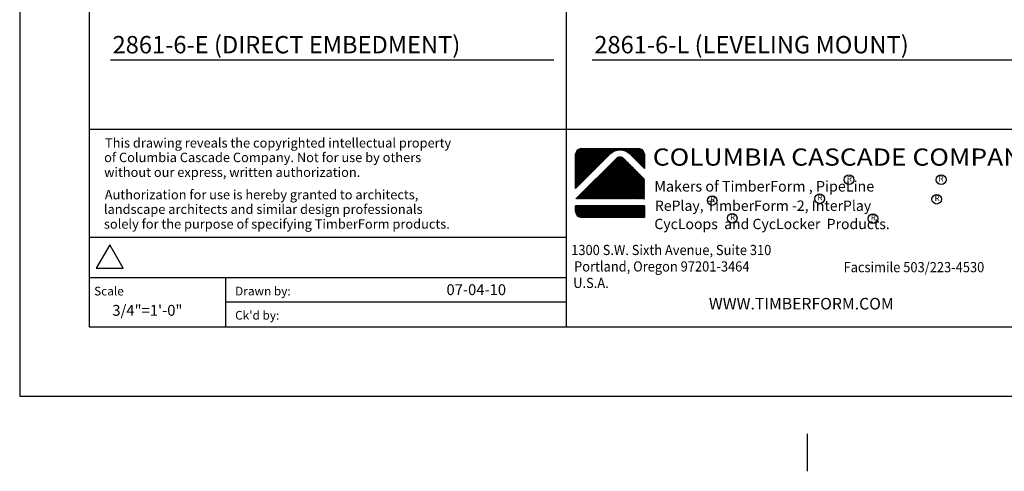
# Model space of a CAD drawing. Extents: x -9 to 141, y -7 to 181.
# Drawn here: x -2 to 83, y -7 to 32 of the extents above; entities that cross this region are included whole.
import ezdxf
from ezdxf.enums import TextEntityAlignment as Align

# ---------------------------------------------------------------- set-up
doc = ezdxf.new("R2010")
doc.units = 0
doc.header["$LTSCALE"] = 5.3333
doc.header["$MEASUREMENT"] = 0
doc.layers.get('0').update_dxf_attribs({"linetype": 'CONTINUOUS'})
for name, color, linetype in [('AREA', 2, 'CONTINUOUS'), ('BOLD', 10, 'CONTINUOUS'), ('NOTES', 7, 'CONTINUOUS'), ('TITLE', 7, 'CONTINUOUS')]:
    doc.layers.add(name, color=color, linetype=linetype)
doc.styles.add('ROMANC', font='ROMANC.shx')
doc.styles.add('ROMAND', font='romand', dxfattribs={"height": 1.5})
doc.styles.add('ROMANS', font='ROMANS', dxfattribs={"height": 1.8})

# ---------------------------------------------------------------- blocks, each defined once
blk = doc.blocks.new('*X3')
at = {"color": 0}
for p, q in [((380.55, 36.01), (381.66, 37.12)), ((380.55, 36.18), (381.48, 37.12)), ((380.55, 36.36), (381.3, 37.12)), ((380.55, 36.54), (381.13, 37.12)), ((380.55, 36.72), (380.95, 37.12)), ((380.55, 36.89), (380.77, 37.12)), ((380.55, 37.07), (380.6, 37.12)), ((380.58, 35.86), (381.83, 37.12)), ((380.62, 35.73), (382.01, 37.12)), ((380.68, 35.61), (382.19, 37.12)), ((380.75, 35.51), (382.36, 37.12)), ((380.84, 35.41), (382.54, 37.12)), ((380.93, 35.33), (382.72, 37.12)), ((381.04, 35.26), (382.89, 37.12)), ((381.15, 35.2), (383.07, 37.12)), ((381.28, 35.15), (383.25, 37.12)), ((381.43, 35.13), (383.43, 37.12)), ((381.6, 35.12), (383.6, 37.12)), ((381.78, 35.12), (383.78, 37.12)), ((381.96, 35.12), (383.96, 37.12)), ((382.13, 35.12), (384.13, 37.12)), ((382.31, 35.12), (384.31, 37.12)), ((382.49, 35.12), (384.49, 37.12)), ((382.66, 35.12), (384.66, 37.12)), ((382.84, 35.12), (384.84, 37.12)), ((383.02, 35.12), (385.02, 37.12)), ((383.19, 35.12), (385.19, 37.12)), ((383.37, 35.12), (385.37, 37.12)), ((383.55, 35.12), (385.55, 37.12)), ((383.72, 35.12), (385.72, 37.12)), ((383.9, 35.12), (385.9, 37.12)), ((384.08, 35.12), (386.08, 37.12)), ((384.25, 35.12), (386.25, 37.12)), ((384.43, 35.12), (386.43, 37.12)), ((384.61, 35.12), (386.61, 37.12)), ((384.78, 35.12), (386.78, 37.12)), ((384.96, 35.12), (386.96, 37.12)), ((385.14, 35.12), (387.14, 37.12)), ((385.31, 35.12), (387.31, 37.12)), ((385.49, 35.12), (387.49, 37.12)), ((385.67, 35.12), (387.67, 37.12)), ((385.84, 35.12), (387.84, 37.12)), ((386.02, 35.12), (388.02, 37.12)), ((386.2, 35.12), (388.2, 37.12)), ((386.37, 35.12), (388.37, 37.12)), ((386.55, 35.12), (388.55, 37.12)), ((386.73, 35.12), (388.73, 37.12)), ((386.91, 35.12), (388.91, 37.12)), ((387.08, 35.12), (389.08, 37.12)), ((387.26, 35.12), (389.26, 37.12)), ((387.44, 35.12), (389.44, 37.12)), ((387.61, 35.12), (389.61, 37.12)), ((387.79, 35.12), (389.79, 37.12)), ((387.97, 35.12), (389.97, 37.12)), ((388.14, 35.12), (390.14, 37.12)), ((388.32, 35.12), (390.32, 37.12)), ((388.5, 35.12), (390.5, 37.12)), ((388.67, 35.12), (390.67, 37.12)), ((388.85, 35.12), (390.85, 37.12)), ((389.03, 35.12), (391.03, 37.12)), ((389.2, 35.12), (391.2, 37.12)), ((389.38, 35.12), (391.38, 37.12)), ((389.56, 35.12), (391.56, 37.12)), ((389.73, 35.12), (391.73, 37.12)), ((389.91, 35.12), (391.91, 37.12)), ((390.09, 35.12), (392.09, 37.12)), ((390.26, 35.12), (392.26, 37.12)), ((390.44, 35.12), (392.44, 37.12)), ((390.62, 35.12), (392.55, 37.05)), ((390.79, 35.12), (392.55, 36.87)), ((390.97, 35.12), (392.55, 36.69)), ((391.15, 35.12), (392.55, 36.52)), ((391.32, 35.12), (392.55, 36.34)), ((391.5, 35.12), (392.55, 36.16)), ((391.68, 35.12), (392.55, 35.99)), ((391.86, 35.12), (392.55, 35.81)), ((392.03, 35.12), (392.55, 35.63)), ((392.21, 35.12), (392.55, 35.46)), ((392.39, 35.12), (392.55, 35.28))]:
    blk.add_line(p, q, dxfattribs=at)
blk = doc.blocks.new('*X2')
at = {"color": 0}
for p, q in [((380.55, 40.25), (387.41, 47.12)), ((380.55, 40.43), (387.24, 47.12)), ((380.55, 40.6), (387.06, 47.12)), ((380.55, 40.78), (386.88, 47.12)), ((380.55, 40.96), (386.71, 47.12)), ((380.55, 41.13), (386.53, 47.12)), ((380.55, 41.31), (386.35, 47.12)), ((380.55, 41.49), (386.18, 47.12)), ((380.55, 41.66), (386, 47.12)), ((380.55, 41.84), (385.82, 47.12)), ((380.55, 42.02), (385.65, 47.12)), ((380.55, 42.2), (385.47, 47.12)), ((380.55, 42.37), (385.29, 47.12)), ((380.55, 42.55), (385.12, 47.12)), ((380.55, 42.73), (384.94, 47.12)), ((380.55, 42.9), (384.76, 47.12)), ((380.55, 43.08), (384.59, 47.12)), ((380.55, 43.26), (384.41, 47.12)), ((380.55, 43.43), (384.23, 47.12)), ((380.55, 43.61), (384.06, 47.12)), ((380.55, 43.79), (383.88, 47.12)), ((380.55, 43.96), (383.7, 47.12)), ((380.55, 44.14), (383.53, 47.12)), ((380.55, 44.32), (383.35, 47.12)), ((380.55, 44.49), (383.17, 47.12)), ((380.55, 44.67), (383, 47.12)), ((380.55, 44.85), (382.82, 47.12)), ((380.55, 45.02), (382.64, 47.12)), ((380.55, 45.2), (382.47, 47.12)), ((380.55, 45.38), (382.29, 47.12)), ((380.55, 45.55), (382.11, 47.12)), ((380.55, 45.73), (381.93, 47.12)), ((380.55, 45.91), (381.76, 47.12)), ((380.55, 46.08), (381.58, 47.12)), ((380.56, 46.27), (381.39, 47.11)), ((380.63, 46.52), (381.14, 47.04)), ((386.89, 46.42), (387.59, 47.12)), ((387.29, 46.64), (387.77, 47.12)), ((387.57, 46.74), (387.95, 47.12)), ((387.81, 46.8), (388.12, 47.12)), ((388.02, 46.84), (388.3, 47.12)), ((388.21, 46.85), (388.48, 47.12)), ((388.38, 46.85), (388.65, 47.12)), ((388.55, 46.84), (388.83, 47.12)), ((388.7, 46.82), (389.01, 47.12)), ((388.85, 46.79), (389.18, 47.12)), ((388.99, 46.75), (389.36, 47.12)), ((389.13, 46.71), (389.54, 47.12)), ((389.25, 46.66), (389.71, 47.12)), ((389.38, 46.61), (389.89, 47.12)), ((389.49, 46.55), (390.07, 47.12)), ((389.61, 46.48), (390.24, 47.12)), ((389.71, 46.41), (390.42, 47.12)), ((389.81, 46.34), (390.6, 47.12)), ((389.91, 46.26), (390.77, 47.12)), ((390.01, 46.18), (390.95, 47.12)), ((390.1, 46.09), (391.13, 47.12)), ((390.18, 46), (391.3, 47.12)), ((390.27, 45.91), (391.48, 47.12)), ((390.36, 45.82), (391.65, 47.11)), ((390.45, 45.73), (391.8, 47.09)), ((390.54, 45.65), (391.93, 47.04)), ((390.63, 45.56), (392.05, 46.98)), ((390.71, 45.47), (392.16, 46.91)), ((390.8, 45.38), (392.25, 46.83)), ((390.89, 45.29), (392.33, 46.74)), ((390.98, 45.2), (392.41, 46.63)), ((391.07, 45.12), (392.47, 46.51)), ((391.16, 45.03), (392.51, 46.38)), ((391.24, 44.94), (392.54, 46.23)), ((391.33, 44.85), (392.55, 46.06)), ((391.42, 44.76), (392.55, 45.89)), ((391.51, 44.67), (392.55, 45.71)), ((391.6, 44.59), (392.55, 45.53)), ((391.69, 44.5), (392.55, 45.36)), ((391.77, 44.41), (392.55, 45.18)), ((391.86, 44.32), (392.55, 45)), ((391.95, 44.23), (392.55, 44.83)), ((392.04, 44.14), (392.55, 44.65)), ((392.13, 44.05), (392.55, 44.47)), ((392.22, 43.97), (392.55, 44.3)), ((392.31, 43.88), (392.55, 44.12)), ((392.39, 43.79), (392.55, 43.94)), ((392.48, 43.7), (392.55, 43.77))]:
    blk.add_line(p, q, dxfattribs=at)
blk = doc.blocks.new('*X1')
at = {"color": 0}
for p, q in [((380.61, 38.37), (387.83, 45.59)), ((380.7, 38.37), (387.98, 45.66)), ((380.79, 38.37), (388.1, 45.69)), ((380.87, 38.37), (388.21, 45.7)), ((380.96, 38.37), (388.3, 45.71)), ((381.05, 38.37), (388.38, 45.7)), ((381.14, 38.37), (388.46, 45.69)), ((381.23, 38.37), (388.53, 45.68)), ((381.32, 38.37), (388.6, 45.66)), ((381.4, 38.37), (388.67, 45.63)), ((381.49, 38.37), (388.73, 45.61)), ((381.58, 38.37), (388.79, 45.58)), ((381.67, 38.37), (388.84, 45.54)), ((381.76, 38.37), (388.89, 45.51)), ((381.85, 38.37), (388.94, 45.47)), ((381.94, 38.37), (388.99, 45.42)), ((382.02, 38.37), (389.03, 45.38)), ((382.11, 38.37), (389.08, 45.34)), ((382.2, 38.37), (389.12, 45.29)), ((382.29, 38.37), (389.17, 45.25)), ((382.38, 38.37), (389.21, 45.2)), ((382.47, 38.37), (389.26, 45.16)), ((382.55, 38.37), (389.3, 45.12)), ((382.64, 38.37), (389.34, 45.07)), ((382.73, 38.37), (389.39, 45.03)), ((382.82, 38.37), (389.43, 44.98)), ((382.91, 38.37), (389.48, 44.94)), ((383, 38.37), (389.52, 44.89)), ((383.08, 38.37), (389.56, 44.85)), ((383.17, 38.37), (389.61, 44.81)), ((383.26, 38.37), (389.65, 44.76)), ((383.35, 38.37), (389.7, 44.72)), ((383.44, 38.37), (389.74, 44.67)), ((383.53, 38.37), (389.79, 44.63)), ((383.61, 38.37), (389.83, 44.59)), ((383.7, 38.37), (389.87, 44.54)), ((383.79, 38.37), (389.92, 44.5)), ((383.88, 38.37), (389.96, 44.45)), ((383.97, 38.37), (390.01, 44.41)), ((384.06, 38.37), (390.05, 44.36)), ((384.14, 38.37), (390.1, 44.32)), ((384.23, 38.37), (390.14, 44.28)), ((384.32, 38.37), (390.18, 44.23)), ((384.41, 38.37), (390.23, 44.19)), ((384.5, 38.37), (390.27, 44.14)), ((384.59, 38.37), (390.32, 44.1)), ((384.68, 38.37), (390.36, 44.05)), ((384.76, 38.37), (390.4, 44.01)), ((384.85, 38.37), (390.45, 43.97)), ((384.94, 38.37), (390.49, 43.92)), ((385.03, 38.37), (390.54, 43.88)), ((385.12, 38.37), (390.58, 43.83)), ((385.21, 38.37), (390.63, 43.79)), ((385.29, 38.37), (390.67, 43.75)), ((385.38, 38.37), (390.71, 43.7)), ((385.47, 38.37), (390.76, 43.66)), ((385.56, 38.37), (390.8, 43.61)), ((385.65, 38.37), (390.85, 43.57)), ((385.74, 38.37), (390.89, 43.52)), ((385.82, 38.37), (390.93, 43.48)), ((385.91, 38.37), (390.98, 43.44)), ((386, 38.37), (391.02, 43.39)), ((386.09, 38.37), (391.07, 43.35)), ((386.18, 38.37), (391.11, 43.3)), ((386.27, 38.37), (391.16, 43.26)), ((386.35, 38.37), (391.2, 43.22)), ((386.44, 38.37), (391.24, 43.17)), ((386.53, 38.37), (391.29, 43.13)), ((386.62, 38.37), (391.33, 43.08)), ((386.71, 38.37), (391.38, 43.04)), ((386.8, 38.37), (391.42, 42.99)), ((386.88, 38.37), (391.47, 42.95)), ((386.97, 38.37), (391.51, 42.91)), ((387.06, 38.37), (391.55, 42.86)), ((387.15, 38.37), (391.6, 42.82)), ((387.24, 38.37), (391.64, 42.77)), ((387.33, 38.37), (391.69, 42.73)), ((387.42, 38.37), (391.73, 42.68)), ((387.5, 38.37), (391.77, 42.64)), ((387.59, 38.37), (391.82, 42.6)), ((387.68, 38.37), (391.86, 42.55)), ((387.77, 38.37), (391.91, 42.51)), ((387.86, 38.37), (391.95, 42.46)), ((387.95, 38.37), (392, 42.42)), ((388.03, 38.37), (392.04, 42.38)), ((388.12, 38.37), (392.08, 42.33)), ((388.21, 38.37), (392.13, 42.29)), ((388.3, 38.37), (392.17, 42.24)), ((388.39, 38.37), (392.22, 42.2)), ((388.48, 38.37), (392.26, 42.15)), ((388.56, 38.37), (392.31, 42.11)), ((388.65, 38.37), (392.35, 42.07)), ((388.74, 38.37), (392.39, 42.02)), ((388.83, 38.37), (392.44, 41.98)), ((388.92, 38.37), (392.48, 41.93)), ((389.01, 38.37), (392.53, 41.89)), ((389.09, 38.37), (392.55, 41.82)), ((389.18, 38.37), (392.55, 41.73)), ((389.27, 38.37), (392.55, 41.64)), ((389.36, 38.37), (392.55, 41.56)), ((389.45, 38.37), (392.55, 41.47)), ((389.54, 38.37), (392.55, 41.38)), ((389.62, 38.37), (392.55, 41.29)), ((389.71, 38.37), (392.55, 41.2)), ((389.8, 38.37), (392.55, 41.11)), ((389.89, 38.37), (392.55, 41.03)), ((389.98, 38.37), (392.55, 40.94)), ((390.07, 38.37), (392.55, 40.85)), ((390.16, 38.37), (392.55, 40.76)), ((390.24, 38.37), (392.55, 40.67)), ((390.33, 38.37), (392.55, 40.58)), ((390.42, 38.37), (392.55, 40.49)), ((390.51, 38.37), (392.55, 40.41)), ((390.6, 38.37), (392.55, 40.32)), ((390.69, 38.37), (392.55, 40.23)), ((390.77, 38.37), (392.55, 40.14)), ((390.86, 38.37), (392.55, 40.05)), ((390.95, 38.37), (392.55, 39.96)), ((391.04, 38.37), (392.55, 39.88)), ((391.13, 38.37), (392.55, 39.79)), ((391.22, 38.37), (392.55, 39.7)), ((391.3, 38.37), (392.55, 39.61)), ((391.39, 38.37), (392.55, 39.52)), ((391.48, 38.37), (392.55, 39.43)), ((391.57, 38.37), (392.55, 39.35)), ((391.66, 38.37), (392.55, 39.26)), ((391.75, 38.37), (392.55, 39.17)), ((391.83, 38.37), (392.55, 39.08)), ((391.92, 38.37), (392.55, 38.99)), ((392.01, 38.37), (392.55, 38.9)), ((392.1, 38.37), (392.55, 38.82)), ((392.19, 38.37), (392.55, 38.73)), ((392.28, 38.37), (392.55, 38.64)), ((392.37, 38.37), (392.55, 38.55)), ((392.45, 38.37), (392.55, 38.46)), ((392.54, 38.37), (392.55, 38.37))]:
    blk.add_line(p, q, dxfattribs=at)

msp = doc.modelspace()

# ---------------------------------------------------------------- linework, layer by layer
for p, q in [((5.79974, 28.09137), (44.10825, 28.09137)), ((47.4227, 28.09137), (83.85914, 28.09137))]:
    msp.add_line(p, q)
at = {"layer": 'AREA', "color": 10}
msp.add_line((45.1635, 66.36617), (45.1635, 22.10635), dxfattribs=at)
at = {"layer": 'BOLD'}
for p, q in [((3.96, 168.96), (3.96, 5.04)), ((3.96, 22.10635), (128.04, 22.10635)), ((3.96, 5.04), (128.04, 5.04))]:
    msp.add_line(p, q, dxfattribs=at)
at = {"layer": 'NOTES'}
for p, q in [((-2.04, 174.96), (-2.04, -0.96)), ((-2.04, -0.96), (134.04, -0.96)), ((66, -4.2), (66, -7.44))]:
    msp.add_line(p, q, dxfattribs=at)
at = {"layer": 'TITLE', "color": 1}
msp.add_line((45.1635, 22.10635), (45.1635, 5.04), dxfattribs=at)
at = {"layer": 'TITLE', "color": 2}
for p, q in [((46.48725, 20.4369), (51.43724, 20.4369)), ((45.99225, 16.9807), (48.95345, 19.9419)), ((45.99225, 16.9807), (45.99225, 19.9419)), ((51.93223, 18.7132), (50.70353, 19.9419)), ((51.93223, 19.9419), (51.93223, 18.7132)), ((51.93223, 15.48691), (45.99225, 15.48691)), ((45.99225, 14.99191), (45.99225, 15.48691)), ((51.93223, 15.48691), (51.93223, 14.49691)), ((51.93223, 14.49691), (46.48725, 14.49691)), ((3.96, 12.79), (45.1635, 12.79)), ((3.96, 9.29), (45.1635, 9.29)), ((15.74025, 9.29), (15.74025, 5.04459)), ((45.1635, 7.16729), (15.74025, 7.16729))]:
    msp.add_line(p, q, dxfattribs=at)
at = {"layer": 'TITLE'}
msp.add_lwpolyline([(5.74118, 12.13551), (4.57594, 10.11725), (6.90642, 10.11725)], close=True, dxfattribs=at)
for centre, radius in [((69.61883, 17.74536), 0.42387), ((77.57728, 17.74536), 0.42387), ((57.79232, 15.94822), 0.41597), ((67.07845, 16.10307), 0.41597), ((77.1952, 16.06219), 0.41597), ((59.52295, 14.42421), 0.41597), ((71.67973, 14.38334), 0.41597)]:
    msp.add_circle(centre, radius, dxfattribs=at)
at = {"layer": 'TITLE', "color": 2}
for centre, radius, start, end in [((46.48725, 19.9419), 0.495, 90, 180), ((51.43724, 19.9419), 0.495, 0, 90), ((49.82849, 19.06686), 1.2375, 45, 135), ((46.48725, 14.99191), 0.495, 180, 270)]:
    msp.add_arc(centre, radius, start, end, dxfattribs=at)

# ---------------------------------------------------------------- block references
at = {"layer": 'TITLE', "color": 2, "xscale": 0.4949987625000034, "yscale": 0.4949987624999999, "zscale": 0.4949987624999999}
for name in ['*X2', '*X3']:
    msp.add_blockref(name, (-142.3774, -2.88729), dxfattribs=at)
at = {"layer": 'TITLE', "color": 6, "xscale": 0.4949987625000034, "yscale": 0.4949987624999999, "zscale": 0.4949987624999999}
msp.add_blockref('*X1', (-142.3774, -2.88729), dxfattribs=at)

# ---------------------------------------------------------------- texts
at = {"color": 0, "insert": (57.50747, 7.5378), "char_height": 1, "width": 46.2784206, "attachment_point": 1, "style": 'ROMAND'}
msp.add_mtext('{\\fArial|b0|i0|c0|p34;WWW.TIMBERFORM.COM}', dxfattribs=at)
at = {"layer": 'NOTES', "style": 'ROMAND'}
for s, p in [('2861-6-E (DIRECT EMBEDMENT)', (5.98344, 28.66123)), ('2861-6-L (LEVELING MOUNT)', (47.6064, 28.66123))]:
    msp.add_text(s, height=1.5, dxfattribs=at).set_placement(p)
at = {"layer": 'TITLE', "style": 'ROMAND'}
for s, height, p in [('This drawing reveals the copyrighted intellectual property', 0.8125, (5.33163, 20.523)), ('of Columbia Cascade Company. Not for use by others', 0.8125, (5.25762, 19.26594)), ('without our express, written authorization.', 0.8125, (5.25744, 17.98862)), ('Makers of TimberForm , PipeLine ', 0.9079227, (52.79405, 16.72536)), ('Authorization for use is hereby granted to architects,', 0.8125, (5.31091, 16.05133)), ('landscape architects and similar design professionals', 0.8125, (5.23689, 14.79427)), ('RePlay, TimberForm -2, InterPlay', 0.8909978, (52.83888, 15.0583)), ('solely for the purpose of specifying TimberForm products.', 0.8125, (5.23671, 13.51695)), ('CycLoops  and CycLocker  Products.', 0.8909978, (52.7952, 13.47809))]:
    msp.add_text(s, height=height, dxfattribs=at).set_placement(p)
at = {"layer": 'TITLE', "color": 5, "style": 'ROMAND', "width": 0.966387}
msp.add_text('COLUMBIA CASCADE COMPANY', height=1.4849963, dxfattribs=at).set_placement((52.65774, 18.96133), (85.80126, 18.96133), align=Align.FIT)
at = {"layer": 'TITLE', "style": 'ROMAND'}
for height, p in [(0.5044, (69.65539, 17.75911)), (0.5044, (77.56962, 17.77291)), (0.495, (57.82957, 15.98089)), (0.495, (67.1157, 16.13573)), (0.495, (77.23314, 16.09659)), (0.495, (59.56021, 14.45687)), (0.495, (71.71768, 14.41773))]:
    msp.add_text('R', height=height, dxfattribs=at).set_placement(p, align=Align.MIDDLE)
at = {"layer": 'TITLE', "style": 'ROMANS', "oblique": 10, "width": 0.93}
for s, height, p in [('1300 S.W. Sixth Avenue, Suite 310', 0.8775159, (45.61219, 11.23883)), ('Portland, Oregon 97201-3464', 0.8775159, (45.8609, 9.81809)), ('Facsimile 503/223-4530', 0.8775159, (69.14476, 9.75569)), ('U.S.A.', 0.877516, (45.78437, 8.39735))]:
    msp.add_text(s, height=height, dxfattribs=at).set_placement(p)
at = {"layer": 'TITLE', "style": 'ROMANS', "oblique": 10}
for s, p in [('Scale', (4.3908, 7.75103)), ('Drawn by:', (16.5735, 7.75103)), ("Ck'd by:", (16.5735, 5.66332))]:
    msp.add_text(s, height=0.75, dxfattribs=at).set_placement(p)
at = {"layer": 'TITLE', "linetype": 'Continuous', "style": 'ROMANC'}
for s, p in [('07-04-10', (34.83641, 7.77896)), ('3/4"=1\'-0"', (5.96321, 5.99484))]:
    msp.add_text(s, height=0.9375, dxfattribs=at).set_placement(p)

doc.saveas('drawing.dxf')
